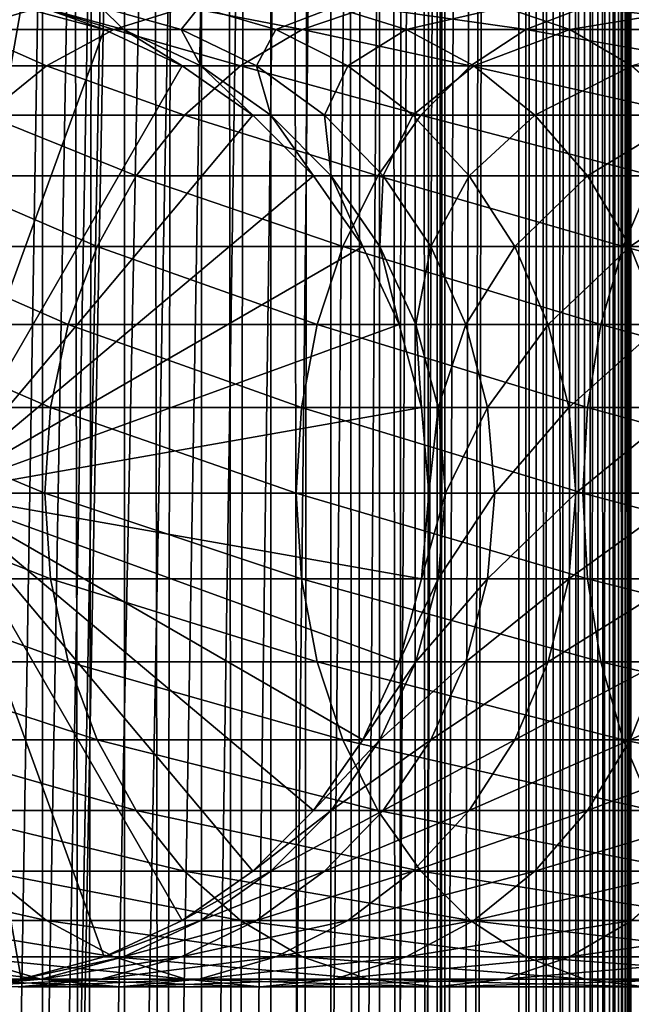
# Model space of a CAD drawing. Extents: x 0 to 650, y 0 to 1040.
# Drawn here: x 27 to 40, y 597 to 619 of the extents above; entities that cross this region are included whole.
import ezdxf

# ---------------------------------------------------------------- set-up
doc = ezdxf.new("R2010")
doc.units = 0
doc.header["$MEASUREMENT"] = 0

msp = doc.modelspace()

# ---------------------------------------------------------------- linework, layer by layer
for points in [[(15.399998, 1.5, 35.650024), (15.399998, 1038.5, 35.650024), (37.899998, 1.5, 35.650024)], [(37.899998, 1.5, 35.650024), (15.399998, 1038.5, 35.650024), (37.899998, 1038.5, 35.650024)], [(17.829334, 44.426491, 65.650024), (19.4, 45.526279, 65.650024), (37.899998, 1038.5, 65.650024)], [(37.899998, 1038.5, 65.650024), (35.899998, 1003.999939, 65.650024), (17.829334, 44.426491, 65.650024)], [(37.899998, 1038.5, 65.650024), (19.4, 45.526279, 65.650024), (21.137777, 46.336617, 65.650024)], [(37.899998, 1038.5, 65.650024), (21.137777, 46.336617, 65.650024), (22.989868, 46.832886, 65.650024)], [(22.989868, 46.832886, 65.650024), (24.9, 47, 65.650024), (37.899998, 1038.5, 65.650024)], [(37.899998, 1038.5, 65.650024), (24.9, 47, 65.650024), (26.810129, 46.832886, 65.650024)], [(25.4, 1038.5, 39.800022), (25.4, 1.5, 39.800022), (27.284081, 1038.5, 39.964859)], [(27.284081, 1038.5, 39.964859), (25.4, 1.5, 39.800022), (27.284081, 1.5, 39.964859)], [(27.284081, 1038.5, 61.335186), (27.284081, 1.5, 61.335186), (25.4, 1038.5, 61.500023)], [(25.4, 1038.5, 61.500023), (27.284081, 1.5, 61.335186), (25.4, 1.5, 61.500023)], [(37.899998, 1038.5, 65.650024), (26.810129, 46.832886, 65.650024), (28.66222, 46.336617, 65.650024)], [(27.284081, 1038.5, 39.964859), (27.284081, 1.5, 39.964859), (29.110916, 1038.5, 40.454357)], [(29.110916, 1038.5, 40.454357), (27.284081, 1.5, 39.964859), (29.110916, 1.5, 40.454357)], [(29.110916, 1038.5, 60.845688), (29.110916, 1.5, 60.845688), (27.284081, 1038.5, 61.335186)], [(27.284081, 1038.5, 61.335186), (29.110916, 1.5, 60.845688), (27.284081, 1.5, 61.335186)], [(30.399998, 45.526279, 65.650024), (37.899998, 1038.5, 65.650024), (28.66222, 46.336617, 65.650024)], [(29.110916, 1038.5, 40.454357), (29.110916, 1.5, 40.454357), (30.824999, 1038.5, 41.253647)], [(30.824999, 1038.5, 41.253647), (29.110916, 1.5, 40.454357), (30.824999, 1.5, 41.253647)], [(30.824999, 1038.5, 60.046398), (30.824999, 1.5, 60.046398), (29.110916, 1038.5, 60.845688)], [(29.110916, 1038.5, 60.845688), (30.824999, 1.5, 60.046398), (29.110916, 1.5, 60.845688)], [(31.970661, 44.426491, 65.650024), (37.899998, 1038.5, 65.650024), (30.399998, 45.526279, 65.650024)], [(30.824999, 1038.5, 41.253647), (30.824999, 1.5, 41.253647), (32.374245, 1038.5, 42.338444)], [(32.374245, 1038.5, 42.338444), (30.824999, 1.5, 41.253647), (32.374245, 1.5, 42.338444)], [(32.374245, 1038.5, 58.961605), (32.374245, 1.5, 58.961605), (30.824999, 1038.5, 60.046398)], [(30.824999, 1038.5, 60.046398), (32.374245, 1.5, 58.961605), (30.824999, 1.5, 60.046398)], [(31.970661, 44.426491, 65.650024), (33.326488, 43.070663, 65.650024), (37.899998, 1038.5, 65.650024)], [(32.374245, 1038.5, 42.338444), (32.374245, 1.5, 42.338444), (33.711582, 1038.5, 43.675777)], [(33.711582, 1038.5, 43.675777), (32.374245, 1.5, 42.338444), (33.711582, 1.5, 43.675777)], [(33.711582, 1038.5, 57.624268), (33.711582, 1.5, 57.624268), (32.374245, 1038.5, 58.961605)], [(32.374245, 1038.5, 58.961605), (33.711582, 1.5, 57.624268), (32.374245, 1.5, 58.961605)], [(37.899998, 1038.5, 65.650024), (33.326488, 43.070663, 65.650024), (34.426277, 41.5, 65.650024)], [(33.711582, 1038.5, 43.675777), (33.711582, 1.5, 43.675777), (34.796375, 1038.5, 45.225025)], [(34.796375, 1038.5, 45.225025), (33.711582, 1.5, 43.675777), (34.796375, 1.5, 45.225025)], [(34.796375, 1038.5, 56.075024), (34.796375, 1.5, 56.075024), (33.711582, 1038.5, 57.624268)], [(33.711582, 1038.5, 57.624268), (34.796375, 1.5, 56.075024), (33.711582, 1.5, 57.624268)], [(37.899998, 1038.5, 65.650024), (34.426277, 41.5, 65.650024), (35.236618, 39.762222, 65.650024)], [(34.796375, 1038.5, 45.225025), (34.796375, 1.5, 45.225025), (35.595665, 1038.5, 46.939106)], [(35.595665, 1038.5, 46.939106), (34.796375, 1.5, 45.225025), (35.595665, 1.5, 46.939106)], [(35.595665, 1038.5, 54.360943), (35.595665, 1.5, 54.360943), (34.796375, 1038.5, 56.075024)], [(34.796375, 1038.5, 56.075024), (35.595665, 1.5, 54.360943), (34.796375, 1.5, 56.075024)], [(35.236618, 39.762222, 65.650024), (35.732883, 37.91013, 65.650024), (37.899998, 1038.5, 65.650024)], [(35.595665, 1038.5, 46.939106), (35.595665, 1.5, 46.939106), (36.085163, 1038.5, 48.765942)], [(36.085163, 1038.5, 48.765942), (35.595665, 1.5, 46.939106), (36.085163, 1.5, 48.765942)], [(36.085163, 1038.5, 52.534107), (36.085163, 1.5, 52.534107), (35.595665, 1038.5, 54.360943)], [(35.595665, 1038.5, 54.360943), (36.085163, 1.5, 52.534107), (35.595665, 1.5, 54.360943)], [(37.899998, 1038.5, 65.650024), (35.732883, 37.91013, 65.650024), (35.899998, 36, 65.650024)], [(37.899998, 1038.5, 65.650024), (35.899998, 36, 65.650024), (37.899998, 1.5, 65.650024)], [(36.085163, 1038.5, 48.765942), (36.085163, 1.5, 48.765942), (36.25, 1038.5, 50.650024)], [(36.25, 1038.5, 50.650024), (36.085163, 1.5, 48.765942), (36.25, 1.5, 50.650024)], [(36.25, 1038.5, 50.650024), (36.25, 1.5, 50.650024), (36.085163, 1038.5, 52.534107)], [(36.085163, 1038.5, 52.534107), (36.25, 1.5, 50.650024), (36.085163, 1.5, 52.534107)], [(37.899998, 1038.5, 65.650024), (37.899998, 1.5, 65.650024), (38.291084, 1.5, 65.619247)], [(37.899998, 1038.5, 65.650024), (38.291084, 1.5, 65.619247), (38.291084, 1038.5, 65.619247)], [(38.291084, 1038.5, 35.680801), (38.291084, 1.5, 35.680801), (37.899998, 1.5, 35.650024)], [(38.291084, 1038.5, 35.680801), (37.899998, 1.5, 35.650024), (37.899998, 1038.5, 35.650024)], [(38.291084, 1038.5, 65.619247), (38.291084, 1.5, 65.619247), (38.672543, 1.5, 65.527664)], [(38.291084, 1038.5, 65.619247), (38.672543, 1.5, 65.527664), (38.672543, 1038.5, 65.527664)], [(38.672543, 1038.5, 35.772381), (38.672543, 1.5, 35.772381), (38.291084, 1.5, 35.680801)], [(38.672543, 1038.5, 35.772381), (38.291084, 1.5, 35.680801), (38.291084, 1038.5, 35.680801)], [(38.672543, 1038.5, 65.527664), (38.672543, 1.5, 65.527664), (39.034973, 1.5, 65.377541)], [(38.672543, 1038.5, 65.527664), (39.034973, 1.5, 65.377541), (39.034973, 1038.5, 65.377541)], [(39.034973, 1038.5, 35.922508), (39.034973, 1.5, 35.922508), (38.672543, 1.5, 35.772381)], [(39.034973, 1038.5, 35.922508), (38.672543, 1.5, 35.772381), (38.672543, 1038.5, 35.772381)], [(39.034973, 1038.5, 65.377541), (39.034973, 1.5, 65.377541), (39.369461, 1.5, 65.172569)], [(39.034973, 1038.5, 65.377541), (39.369461, 1.5, 65.172569), (39.369461, 1038.5, 65.172569)], [(39.369461, 1038.5, 36.127483), (39.369461, 1.5, 36.127483), (39.034973, 1.5, 35.922508)], [(39.369461, 1038.5, 36.127483), (39.034973, 1.5, 35.922508), (39.034973, 1038.5, 35.922508)], [(39.369461, 1038.5, 65.172569), (39.369461, 1.5, 65.172569), (39.667767, 1.5, 64.917793)], [(39.369461, 1038.5, 65.172569), (39.667767, 1.5, 64.917793), (39.667767, 1038.5, 64.917793)], [(39.667767, 1038.5, 36.382256), (39.667767, 1.5, 36.382256), (39.369461, 1.5, 36.127483)], [(39.667767, 1038.5, 36.382256), (39.369461, 1.5, 36.127483), (39.369461, 1038.5, 36.127483)], [(39.667767, 1038.5, 64.917793), (39.667767, 1.5, 64.917793), (39.922543, 1.5, 64.619484)], [(39.667767, 1038.5, 64.917793), (39.922543, 1.5, 64.619484), (39.922543, 1038.5, 64.619484)], [(39.922543, 1038.5, 36.680561), (39.922543, 1.5, 36.680561), (39.667767, 1.5, 36.382256)], [(39.922543, 1038.5, 36.680561), (39.667767, 1.5, 36.382256), (39.667767, 1038.5, 36.382256)], [(39.922543, 1038.5, 64.619484), (39.922543, 1.5, 64.619484), (40.127514, 1.5, 64.284996)], [(39.922543, 1038.5, 64.619484), (40.127514, 1.5, 64.284996), (40.127514, 1038.5, 64.284996)], [(40.127514, 1038.5, 37.015045), (40.127514, 1.5, 37.015045), (39.922543, 1.5, 36.680561)], [(40.127514, 1038.5, 37.015045), (39.922543, 1.5, 36.680561), (39.922543, 1038.5, 36.680561)], [(40.127514, 1038.5, 64.284996), (40.127514, 1.5, 64.284996), (40.277641, 1.5, 63.922565)], [(40.127514, 1038.5, 64.284996), (40.277641, 1.5, 63.922565), (40.277641, 1038.5, 63.922565)], [(40.277641, 1038.5, 37.37748), (40.277641, 1.5, 37.37748), (40.127514, 1.5, 37.015045)], [(40.277641, 1038.5, 37.37748), (40.127514, 1.5, 37.015045), (40.127514, 1038.5, 37.015045)], [(40.277641, 1038.5, 63.922565), (40.277641, 1.5, 63.922565), (40.369221, 1.5, 63.541111)], [(40.277641, 1038.5, 63.922565), (40.369221, 1.5, 63.541111), (40.369221, 1038.5, 63.541111)], [(40.369221, 1038.5, 37.758938), (40.369221, 1.5, 37.758938), (40.277641, 1.5, 37.37748)], [(40.369221, 1038.5, 37.758938), (40.277641, 1.5, 37.37748), (40.277641, 1038.5, 37.37748)], [(40.369221, 1038.5, 63.541111), (40.369221, 1.5, 63.541111), (40.399998, 1.5, 63.150024)], [(40.369221, 1038.5, 63.541111), (40.399998, 1.5, 63.150024), (40.399998, 1038.5, 63.150024)], [(40.399998, 1038.5, 38.150024), (40.399998, 1.5, 38.150024), (40.369221, 1.5, 37.758938)], [(40.399998, 1038.5, 38.150024), (40.369221, 1.5, 37.758938), (40.369221, 1038.5, 37.758938)], [(40.399998, 1.5, 38.150024), (40.399998, 1038.5, 38.150024), (40.399998, 1.5, 63.150024)], [(40.399998, 1.5, 63.150024), (40.399998, 1038.5, 38.150024), (40.399998, 1038.5, 63.150024)], [(17.829334, 44.426491, 65.650024), (35.899998, 1003.999939, 65.650024), (35.732883, 1002.089844, 65.650024)], [(17.829334, 44.426491, 65.650024), (35.732883, 1002.089844, 65.650024), (35.236618, 1000.237793, 65.650024)], [(35.236618, 1000.237793, 65.650024), (34.426277, 998.5, 65.650024), (17.829334, 44.426491, 65.650024)], [(17.829334, 44.426491, 65.650024), (34.426277, 998.5, 65.650024), (33.326488, 996.929321, 65.650024)], [(17.829334, 44.426491, 65.650024), (33.326488, 996.929321, 65.650024), (31.970661, 995.573547, 65.650024)], [(31.970661, 995.573547, 65.650024), (30.399998, 994.473694, 65.650024), (17.829334, 44.426491, 65.650024)], [(28.66222, 993.663391, 65.650024), (15.399998, 41.545269, 65.650024), (30.399998, 994.473694, 65.650024)], [(30.399998, 994.473694, 65.650024), (15.399998, 41.545269, 65.650024), (16.473509, 43.070663, 65.650024)], [(30.399998, 994.473694, 65.650024), (16.473509, 43.070663, 65.650024), (17.829334, 44.426491, 65.650024)], [(28.66222, 993.663391, 65.650024), (26.810129, 993.167114, 65.650024), (15.399998, 41.545269, 65.650024)], [(26.810129, 993.167114, 65.650024), (24.9, 993, 65.650024), (15.399998, 41.545269, 65.650024)], [(24.899998, 608, 64.650024), (24.899998, 619, 64.650024), (26.810129, 618.832886, 64.650024)], [(27.245773, 618.832886, 114.045906), (24.89496, 618.832886, 107.120628), (25.534664, 618.336609, 114.754669)], [(26.810129, 618.832886, 64.650024), (28.66222, 618.336609, 64.650024), (24.899998, 608, 64.650024)], [(28.876448, 618.336609, 121.531136), (27.245773, 618.832886, 114.045906), (25.534664, 618.336609, 114.754669)], [(28.66222, 618.336609, 92.650024), (28.66222, 618.336609, 64.650024), (26.810129, 618.832886, 64.650024)], [(28.66222, 618.336609, 92.650024), (26.810129, 618.832886, 64.650024), (26.810129, 618.832886, 92.650024)], [(27.255764, 618.832886, 99.449112), (28.66222, 618.336609, 92.650024), (26.810129, 618.832886, 92.650024)], [(30.480406, 618.832886, 120.605087), (27.245773, 618.832886, 114.045906), (28.876448, 618.336609, 121.531136)], [(28.585047, 618.832886, 106.131874), (29.09201, 618.336609, 99.207367), (27.255764, 618.832886, 99.449112)], [(29.09201, 618.336609, 99.207367), (28.66222, 618.336609, 92.650024), (27.255764, 618.832886, 99.449112)], [(30.775234, 618.832886, 112.583954), (30.374031, 618.336609, 105.652519), (28.585047, 618.832886, 106.131874)], [(30.374031, 618.336609, 105.652519), (29.09201, 618.336609, 99.207367), (28.585047, 618.832886, 106.131874)], [(33.074146, 618.336609, 127.813438), (30.480406, 618.832886, 120.605087), (28.876448, 618.336609, 121.531136)], [(32.486343, 618.336609, 111.875191), (30.374031, 618.336609, 105.652519), (30.775234, 618.832886, 112.583954)], [(34.54351, 618.832886, 126.685951), (30.480406, 618.832886, 120.605087), (33.074146, 618.336609, 127.813438)], [(33.788849, 618.832886, 118.694962), (32.486343, 618.336609, 111.875191), (30.775234, 618.832886, 112.583954)], [(35.392807, 618.336609, 117.768913), (32.486343, 618.336609, 111.875191), (33.788849, 618.832886, 118.694962)], [(38.055939, 618.336609, 133.49408), (34.54351, 618.832886, 126.685951), (33.074146, 618.336609, 127.813438)], [(37.574326, 618.832886, 124.360329), (35.392807, 618.336609, 117.768913), (33.788849, 618.832886, 118.694962)], [(39.365566, 618.832886, 132.184448), (34.54351, 618.832886, 126.685951), (38.055939, 618.336609, 133.49408)], [(39.04369, 618.336609, 123.232841), (35.392807, 618.336609, 117.768913), (37.574326, 618.832886, 124.360329)], [(42.066898, 618.832886, 129.483124), (39.04369, 618.336609, 123.232841), (37.574326, 618.832886, 124.360329)], [(43.736588, 618.336609, 138.475876), (39.365566, 618.832886, 132.184448), (38.055939, 618.336609, 133.49408)], [(43.376522, 618.336609, 128.173492), (39.04369, 618.336609, 123.232841), (42.066898, 618.832886, 129.483124)], [(44.864067, 618.832886, 137.006516), (39.365566, 618.832886, 132.184448), (43.736588, 618.336609, 138.475876)], [(27.371487, 617.526306, 122.400024), (25.534664, 618.336609, 114.754669), (23.929167, 617.526306, 115.419685)], [(24.899998, 608, 64.650024), (28.66222, 618.336609, 64.650024), (30.399998, 617.526306, 64.650024)], [(28.876448, 618.336609, 121.531136), (25.534664, 618.336609, 114.754669), (27.371487, 617.526306, 122.400024)], [(31.695475, 617.526306, 128.871338), (28.876448, 618.336609, 121.531136), (27.371487, 617.526306, 122.400024)], [(30.399998, 617.526306, 92.650024), (30.399998, 617.526306, 64.650024), (28.66222, 618.336609, 64.650024)], [(30.399998, 617.526306, 92.650024), (28.66222, 618.336609, 64.650024), (28.66222, 618.336609, 92.650024)], [(29.09201, 618.336609, 99.207367), (30.399998, 617.526306, 92.650024), (28.66222, 618.336609, 92.650024)], [(33.074146, 618.336609, 127.813438), (28.876448, 618.336609, 121.531136), (31.695475, 617.526306, 128.871338)], [(30.374031, 618.336609, 105.652519), (30.814922, 617.526306, 98.980545), (29.09201, 618.336609, 99.207367)], [(30.814922, 617.526306, 98.980545), (30.399998, 617.526306, 92.650024), (29.09201, 618.336609, 99.207367)], [(32.486343, 618.336609, 111.875191), (32.052597, 617.526306, 105.202751), (30.374031, 618.336609, 105.652519)], [(32.052597, 617.526306, 105.202751), (30.814922, 617.526306, 98.980545), (30.374031, 618.336609, 105.652519)], [(36.827145, 617.526306, 134.72287), (33.074146, 618.336609, 127.813438), (31.695475, 617.526306, 128.871338)], [(34.091843, 617.526306, 111.210167), (32.052597, 617.526306, 105.202751), (32.486343, 618.336609, 111.875191)], [(35.392807, 618.336609, 117.768913), (34.091843, 617.526306, 111.210167), (32.486343, 618.336609, 111.875191)], [(38.055939, 618.336609, 133.49408), (33.074146, 618.336609, 127.813438), (36.827145, 617.526306, 134.72287)], [(36.897766, 617.526306, 116.900024), (34.091843, 617.526306, 111.210167), (35.392807, 618.336609, 117.768913)], [(39.04369, 618.336609, 123.232841), (36.897766, 617.526306, 116.900024), (35.392807, 618.336609, 117.768913)], [(42.678692, 617.526306, 139.854538), (38.055939, 618.336609, 133.49408), (36.827145, 617.526306, 134.72287)], [(40.422359, 617.526306, 122.174957), (36.897766, 617.526306, 116.900024), (39.04369, 618.336609, 123.232841)], [(43.736588, 618.336609, 138.475876), (38.055939, 618.336609, 133.49408), (42.678692, 617.526306, 139.854538)], [(43.376522, 618.336609, 128.173492), (40.422359, 617.526306, 122.174957), (39.04369, 618.336609, 123.232841)], [(27.371487, 617.526306, 122.400024), (23.929167, 617.526306, 115.419685), (26.011251, 616.426514, 123.185356)], [(24.899998, 608, 64.650024), (30.399998, 617.526306, 64.650024), (31.970663, 616.426514, 64.650024)], [(30.449383, 616.426514, 129.827484), (27.371487, 617.526306, 122.400024), (26.011251, 616.426514, 123.185356)], [(31.695475, 617.526306, 128.871338), (27.371487, 617.526306, 122.400024), (30.449383, 616.426514, 129.827484)], [(31.970663, 616.426514, 92.650024), (31.970663, 616.426514, 64.650024), (30.399998, 617.526306, 64.650024)], [(31.970663, 616.426514, 92.650024), (30.399998, 617.526306, 64.650024), (30.399998, 617.526306, 92.650024)], [(30.814922, 617.526306, 98.980545), (31.970663, 616.426514, 92.650024), (30.399998, 617.526306, 92.650024)], [(35.716518, 616.426514, 135.833511), (31.695475, 617.526306, 128.871338), (30.449383, 616.426514, 129.827484)], [(32.052597, 617.526306, 105.202751), (32.37215, 616.426514, 98.775528), (30.814922, 617.526306, 98.980545)], [(32.37215, 616.426514, 98.775528), (31.970663, 616.426514, 92.650024), (30.814922, 617.526306, 98.980545)], [(36.827145, 617.526306, 134.72287), (31.695475, 617.526306, 128.871338), (35.716518, 616.426514, 135.833511)], [(34.091843, 617.526306, 111.210167), (33.56974, 616.426514, 104.796227), (32.052597, 617.526306, 105.202751)], [(33.56974, 616.426514, 104.796227), (32.37215, 616.426514, 98.775528), (32.052597, 617.526306, 105.202751)], [(35.542946, 616.426514, 110.6091), (33.56974, 616.426514, 104.796227), (34.091843, 617.526306, 111.210167)], [(36.897766, 617.526306, 116.900024), (35.542946, 616.426514, 110.6091), (34.091843, 617.526306, 111.210167)], [(38.257999, 616.426514, 116.114693), (35.542946, 616.426514, 110.6091), (36.897766, 617.526306, 116.900024)], [(41.722534, 616.426514, 141.100647), (36.827145, 617.526306, 134.72287), (35.716518, 616.426514, 135.833511)], [(42.678692, 617.526306, 139.854538), (36.827145, 617.526306, 134.72287), (41.722534, 616.426514, 141.100647)], [(40.422359, 617.526306, 122.174957), (38.257999, 616.426514, 116.114693), (36.897766, 617.526306, 116.900024)], [(41.668453, 616.426514, 121.218796), (38.257999, 616.426514, 116.114693), (40.422359, 617.526306, 122.174957)], [(29.373735, 615.070679, 130.652863), (26.011251, 616.426514, 123.185356), (24.837072, 615.070679, 123.863266)], [(31.970663, 616.426514, 64.650024), (33.326488, 615.070679, 64.650024), (24.899998, 608, 64.650024)], [(30.449383, 616.426514, 129.827484), (26.011251, 616.426514, 123.185356), (29.373735, 615.070679, 130.652863)], [(34.757805, 615.070679, 136.792221), (30.449383, 616.426514, 129.827484), (29.373735, 615.070679, 130.652863)], [(35.716518, 616.426514, 135.833511), (30.449383, 616.426514, 129.827484), (34.757805, 615.070679, 136.792221)], [(33.326488, 615.070679, 92.650024), (33.326488, 615.070679, 64.650024), (31.970663, 616.426514, 64.650024)], [(33.326488, 615.070679, 92.650024), (31.970663, 616.426514, 64.650024), (31.970663, 616.426514, 92.650024)], [(32.37215, 616.426514, 98.775528), (33.326488, 615.070679, 92.650024), (31.970663, 616.426514, 92.650024)], [(33.56974, 616.426514, 104.796227), (33.716373, 615.070679, 98.598564), (32.37215, 616.426514, 98.775528)], [(33.716373, 615.070679, 98.598564), (33.326488, 615.070679, 92.650024), (32.37215, 616.426514, 98.775528)], [(35.542946, 616.426514, 110.6091), (34.879368, 615.070679, 104.44532), (33.56974, 616.426514, 104.796227)], [(34.879368, 615.070679, 104.44532), (33.716373, 615.070679, 98.598564), (33.56974, 616.426514, 104.796227)], [(40.89716, 615.070679, 142.176285), (35.716518, 616.426514, 135.833511), (34.757805, 615.070679, 136.792221)], [(36.795567, 615.070679, 110.090248), (34.879368, 615.070679, 104.44532), (35.542946, 616.426514, 110.6091)], [(38.257999, 616.426514, 116.114693), (36.795567, 615.070679, 110.090248), (35.542946, 616.426514, 110.6091)], [(41.722534, 616.426514, 141.100647), (35.716518, 616.426514, 135.833511), (40.89716, 615.070679, 142.176285)], [(39.432178, 615.070679, 115.436783), (36.795567, 615.070679, 110.090248), (38.257999, 616.426514, 116.114693)], [(41.668453, 616.426514, 121.218796), (39.432178, 615.070679, 115.436783), (38.257999, 616.426514, 116.114693)], [(42.744102, 615.070679, 120.393417), (39.432178, 615.070679, 115.436783), (41.668453, 616.426514, 121.218796)], [(28.501213, 613.5, 131.322372), (24.837072, 615.070679, 123.863266), (23.884626, 613.5, 124.413162)], [(29.373735, 615.070679, 130.652863), (24.837072, 615.070679, 123.863266), (28.501213, 613.5, 131.322372)], [(24.899998, 608, 64.650024), (33.326488, 615.070679, 64.650024), (34.426277, 613.5, 64.650024)], [(33.980137, 613.5, 137.569885), (29.373735, 615.070679, 130.652863), (28.501213, 613.5, 131.322372)], [(34.757805, 615.070679, 136.792221), (29.373735, 615.070679, 130.652863), (33.980137, 613.5, 137.569885)], [(34.426277, 613.5, 92.650024), (34.426277, 613.5, 64.650024), (33.326488, 615.070679, 64.650024)], [(34.426277, 613.5, 92.650024), (33.326488, 615.070679, 64.650024), (33.326488, 615.070679, 92.650024)], [(33.716373, 615.070679, 98.598564), (34.426277, 613.5, 92.650024), (33.326488, 615.070679, 92.650024)], [(34.879368, 615.070679, 104.44532), (34.806759, 613.5, 98.455009), (33.716373, 615.070679, 98.598564)], [(34.806759, 613.5, 98.455009), (34.426277, 613.5, 92.650024), (33.716373, 615.070679, 98.598564)], [(40.22765, 613.5, 143.048813), (34.757805, 615.070679, 136.792221), (33.980137, 613.5, 137.569885)], [(40.89716, 615.070679, 142.176285), (34.757805, 615.070679, 136.792221), (40.22765, 613.5, 143.048813)], [(35.941685, 613.5, 104.160667), (34.806759, 613.5, 98.455009), (34.879368, 615.070679, 104.44532)], [(36.795567, 615.070679, 110.090248), (35.941685, 613.5, 104.160667), (34.879368, 615.070679, 104.44532)], [(37.811638, 613.5, 109.66938), (35.941685, 613.5, 104.160667), (36.795567, 615.070679, 110.090248)], [(39.432178, 615.070679, 115.436783), (37.811638, 613.5, 109.66938), (36.795567, 615.070679, 110.090248)], [(40.384628, 613.5, 114.886879), (37.811638, 613.5, 109.66938), (39.432178, 615.070679, 115.436783)], [(42.744102, 615.070679, 120.393417), (40.384628, 613.5, 114.886879), (39.432178, 615.070679, 115.436783)], [(47.136856, 613.5, 147.665405), (40.89716, 615.070679, 142.176285), (40.22765, 613.5, 143.048813)], [(43.616623, 613.5, 119.723907), (40.384628, 613.5, 114.886879), (42.744102, 615.070679, 120.393417)], [(27.858326, 611.762207, 131.815674), (23.884626, 613.5, 124.413162), (23.182852, 611.762207, 124.818336)], [(28.501213, 613.5, 131.322372), (23.884626, 613.5, 124.413162), (27.858326, 611.762207, 131.815674)], [(24.899998, 608, 64.650024), (34.426277, 613.5, 64.650024), (35.236618, 611.762207, 64.650024)], [(33.407139, 611.762207, 138.142883), (28.501213, 613.5, 131.322372), (27.858326, 611.762207, 131.815674)], [(33.980137, 613.5, 137.569885), (28.501213, 613.5, 131.322372), (33.407139, 611.762207, 138.142883)], [(39.734348, 611.762207, 143.691696), (33.980137, 613.5, 137.569885), (33.407139, 611.762207, 138.142883)], [(40.22765, 613.5, 143.048813), (33.980137, 613.5, 137.569885), (39.734348, 611.762207, 143.691696)], [(35.236618, 611.762207, 92.650024), (35.236618, 611.762207, 64.650024), (34.426277, 613.5, 64.650024)], [(35.236618, 611.762207, 92.650024), (34.426277, 613.5, 64.650024), (34.426277, 613.5, 92.650024)], [(34.806759, 613.5, 98.455009), (35.236618, 611.762207, 92.650024), (34.426277, 613.5, 92.650024)], [(35.941685, 613.5, 104.160667), (35.610165, 611.762207, 98.349236), (34.806759, 613.5, 98.455009)], [(35.610165, 611.762207, 98.349236), (35.236618, 611.762207, 92.650024), (34.806759, 613.5, 98.455009)], [(36.724411, 611.762207, 103.950935), (35.610165, 611.762207, 98.349236), (35.941685, 613.5, 104.160667)], [(37.811638, 613.5, 109.66938), (36.724411, 611.762207, 103.950935), (35.941685, 613.5, 104.160667)], [(38.560295, 611.762207, 109.359276), (36.724411, 611.762207, 103.950935), (37.811638, 613.5, 109.66938)], [(40.384628, 613.5, 114.886879), (38.560295, 611.762207, 109.359276), (37.811638, 613.5, 109.66938)], [(41.086403, 611.762207, 114.481712), (38.560295, 611.762207, 109.359276), (40.384628, 613.5, 114.886879)], [(46.731689, 611.762207, 148.367172), (40.22765, 613.5, 143.048813), (39.734348, 611.762207, 143.691696)], [(47.136856, 613.5, 147.665405), (40.22765, 613.5, 143.048813), (46.731689, 611.762207, 148.367172)], [(43.616623, 613.5, 119.723907), (41.086403, 611.762207, 114.481712), (40.384628, 613.5, 114.886879)], [(27.464613, 609.910156, 132.117783), (23.182852, 611.762207, 124.818336), (22.753073, 609.910156, 125.066467)], [(27.858326, 611.762207, 131.815674), (23.182852, 611.762207, 124.818336), (27.464613, 609.910156, 132.117783)], [(35.236618, 611.762207, 64.650024), (35.732883, 609.910156, 64.650024), (24.899998, 608, 64.650024)], [(33.056225, 609.910156, 138.49379), (27.858326, 611.762207, 131.815674), (27.464613, 609.910156, 132.117783)], [(33.407139, 611.762207, 138.142883), (27.858326, 611.762207, 131.815674), (33.056225, 609.910156, 138.49379)], [(39.43224, 609.910156, 144.085403), (33.407139, 611.762207, 138.142883), (33.056225, 609.910156, 138.49379)], [(39.734348, 611.762207, 143.691696), (33.407139, 611.762207, 138.142883), (39.43224, 609.910156, 144.085403)], [(35.732883, 609.910156, 92.650024), (35.732883, 609.910156, 64.650024), (35.236618, 611.762207, 64.650024)], [(35.732883, 609.910156, 92.650024), (35.236618, 611.762207, 64.650024), (35.236618, 611.762207, 92.650024)], [(35.610165, 611.762207, 98.349236), (35.732883, 609.910156, 92.650024), (35.236618, 611.762207, 92.650024)], [(36.724411, 611.762207, 103.950935), (36.102184, 609.910156, 98.284462), (35.610165, 611.762207, 98.349236)], [(36.102184, 609.910156, 98.284462), (35.732883, 609.910156, 92.650024), (35.610165, 611.762207, 98.349236)], [(37.203766, 609.910156, 103.822495), (36.102184, 609.910156, 98.284462), (36.724411, 611.762207, 103.950935)], [(38.560295, 611.762207, 109.359276), (37.203766, 609.910156, 103.822495), (36.724411, 611.762207, 103.950935)], [(39.018784, 609.910156, 109.169365), (37.203766, 609.910156, 103.822495), (38.560295, 611.762207, 109.359276)], [(41.086403, 611.762207, 114.481712), (39.018784, 609.910156, 109.169365), (38.560295, 611.762207, 109.359276)], [(41.516182, 609.910156, 114.233582), (39.018784, 609.910156, 109.169365), (41.086403, 611.762207, 114.481712)], [(46.483555, 609.910156, 148.796951), (39.734348, 611.762207, 143.691696), (39.43224, 609.910156, 144.085403)], [(46.731689, 611.762207, 148.367172), (39.734348, 611.762207, 143.691696), (46.483555, 609.910156, 148.796951)], [(27.332031, 608, 132.219513), (22.753073, 609.910156, 125.066467), (22.608347, 608, 125.150024)], [(27.464613, 609.910156, 132.117783), (22.753073, 609.910156, 125.066467), (27.332031, 608, 132.219513)], [(24.899998, 608, 64.650024), (35.732883, 609.910156, 64.650024), (35.899998, 608, 64.650024)], [(32.938057, 608, 138.611969), (27.464613, 609.910156, 132.117783), (27.332031, 608, 132.219513)], [(33.056225, 609.910156, 138.49379), (27.464613, 609.910156, 132.117783), (32.938057, 608, 138.611969)], [(39.330505, 608, 144.217987), (33.056225, 609.910156, 138.49379), (32.938057, 608, 138.611969)], [(39.43224, 609.910156, 144.085403), (33.056225, 609.910156, 138.49379), (39.330505, 608, 144.217987)], [(35.899998, 608, 92.650024), (35.732883, 609.910156, 64.650024), (35.732883, 609.910156, 92.650024)], [(35.899998, 608, 92.650024), (35.899998, 608, 64.650024), (35.732883, 609.910156, 64.650024)], [(36.102184, 609.910156, 98.284462), (35.899998, 608, 92.650024), (35.732883, 609.910156, 92.650024)], [(36.267868, 608, 98.26265), (35.899998, 608, 92.650024), (36.102184, 609.910156, 98.284462)], [(37.203766, 609.910156, 103.822495), (36.267868, 608, 98.26265), (36.102184, 609.910156, 98.284462)], [(37.365189, 608, 103.779243), (36.267868, 608, 98.26265), (37.203766, 609.910156, 103.822495)], [(39.018784, 609.910156, 109.169365), (37.365189, 608, 103.779243), (37.203766, 609.910156, 103.822495)], [(39.17318, 608, 109.105408), (37.365189, 608, 103.779243), (39.018784, 609.910156, 109.169365)], [(41.516182, 609.910156, 114.233582), (39.17318, 608, 109.105408), (39.018784, 609.910156, 109.169365)], [(41.660908, 608, 114.150024), (39.17318, 608, 109.105408), (41.516182, 609.910156, 114.233582)], [(46.399998, 608, 148.941681), (39.43224, 609.910156, 144.085403), (39.330505, 608, 144.217987)], [(46.483555, 609.910156, 148.796951), (39.43224, 609.910156, 144.085403), (46.399998, 608, 148.941681)], [(27.332031, 608, 132.219513), (22.608347, 608, 125.150024), (27.464613, 606.089844, 132.117783)], [(27.464613, 606.089844, 132.117783), (22.608347, 608, 125.150024), (22.753073, 606.089844, 125.066467)], [(24.899998, 608, 64.650024), (35.899998, 608, 64.650024), (35.732883, 606.089844, 64.650024)], [(28.66222, 597.663391, 64.650024), (26.810129, 597.167114, 64.650024), (24.899998, 608, 64.650024)], [(24.899998, 608, 64.650024), (26.810129, 597.167114, 64.650024), (24.899998, 597, 64.650024)], [(33.326488, 600.929321, 64.650024), (31.970663, 599.573486, 64.650024), (24.899998, 608, 64.650024)], [(24.899998, 608, 64.650024), (31.970663, 599.573486, 64.650024), (30.399998, 598.473694, 64.650024)], [(24.899998, 608, 64.650024), (30.399998, 598.473694, 64.650024), (28.66222, 597.663391, 64.650024)], [(35.732883, 606.089844, 64.650024), (35.236618, 604.237793, 64.650024), (24.899998, 608, 64.650024)], [(24.899998, 608, 64.650024), (35.236618, 604.237793, 64.650024), (34.426277, 602.5, 64.650024)], [(24.899998, 608, 64.650024), (34.426277, 602.5, 64.650024), (33.326488, 600.929321, 64.650024)], [(32.938057, 608, 138.611969), (27.332031, 608, 132.219513), (33.056225, 606.089844, 138.49379)], [(33.056225, 606.089844, 138.49379), (27.332031, 608, 132.219513), (27.464613, 606.089844, 132.117783)], [(39.330505, 608, 144.217987), (32.938057, 608, 138.611969), (39.43224, 606.089844, 144.085403)], [(39.43224, 606.089844, 144.085403), (32.938057, 608, 138.611969), (33.056225, 606.089844, 138.49379)], [(35.732883, 606.089844, 92.650024), (35.732883, 606.089844, 64.650024), (35.899998, 608, 64.650024)], [(35.732883, 606.089844, 92.650024), (35.899998, 608, 64.650024), (35.899998, 608, 92.650024)], [(36.102184, 606.089844, 98.284462), (35.732883, 606.089844, 92.650024), (36.267868, 608, 98.26265)], [(36.267868, 608, 98.26265), (35.732883, 606.089844, 92.650024), (35.899998, 608, 92.650024)], [(37.203766, 606.089844, 103.822495), (36.102184, 606.089844, 98.284462), (37.365189, 608, 103.779243)], [(37.365189, 608, 103.779243), (36.102184, 606.089844, 98.284462), (36.267868, 608, 98.26265)], [(39.018784, 606.089844, 109.169365), (37.203766, 606.089844, 103.822495), (39.17318, 608, 109.105408)], [(39.17318, 608, 109.105408), (37.203766, 606.089844, 103.822495), (37.365189, 608, 103.779243)], [(41.516182, 606.089844, 114.233582), (39.018784, 606.089844, 109.169365), (41.660908, 608, 114.150024)], [(41.660908, 608, 114.150024), (39.018784, 606.089844, 109.169365), (39.17318, 608, 109.105408)], [(46.399998, 608, 148.941681), (39.330505, 608, 144.217987), (46.483555, 606.089844, 148.796951)], [(46.483555, 606.089844, 148.796951), (39.330505, 608, 144.217987), (39.43224, 606.089844, 144.085403)], [(27.464613, 606.089844, 132.117783), (22.753073, 606.089844, 125.066467), (27.858326, 604.237793, 131.815674)], [(27.858326, 604.237793, 131.815674), (22.753073, 606.089844, 125.066467), (23.182852, 604.237793, 124.818336)], [(33.056225, 606.089844, 138.49379), (27.464613, 606.089844, 132.117783), (33.407139, 604.237793, 138.142883)], [(33.407139, 604.237793, 138.142883), (27.464613, 606.089844, 132.117783), (27.858326, 604.237793, 131.815674)], [(39.43224, 606.089844, 144.085403), (33.056225, 606.089844, 138.49379), (39.734348, 604.237793, 143.691696)], [(39.734348, 604.237793, 143.691696), (33.056225, 606.089844, 138.49379), (33.407139, 604.237793, 138.142883)], [(35.236618, 604.237793, 92.650024), (35.236618, 604.237793, 64.650024), (35.732883, 606.089844, 64.650024)], [(35.236618, 604.237793, 92.650024), (35.732883, 606.089844, 64.650024), (35.732883, 606.089844, 92.650024)], [(35.610165, 604.237793, 98.349236), (35.236618, 604.237793, 92.650024), (36.102184, 606.089844, 98.284462)], [(36.102184, 606.089844, 98.284462), (35.236618, 604.237793, 92.650024), (35.732883, 606.089844, 92.650024)], [(36.724411, 604.237793, 103.950935), (35.610165, 604.237793, 98.349236), (37.203766, 606.089844, 103.822495)], [(37.203766, 606.089844, 103.822495), (35.610165, 604.237793, 98.349236), (36.102184, 606.089844, 98.284462)], [(38.560295, 604.237793, 109.359276), (36.724411, 604.237793, 103.950935), (39.018784, 606.089844, 109.169365)], [(39.018784, 606.089844, 109.169365), (36.724411, 604.237793, 103.950935), (37.203766, 606.089844, 103.822495)], [(41.086403, 604.237793, 114.481712), (38.560295, 604.237793, 109.359276), (41.516182, 606.089844, 114.233582)], [(41.516182, 606.089844, 114.233582), (38.560295, 604.237793, 109.359276), (39.018784, 606.089844, 109.169365)], [(46.483555, 606.089844, 148.796951), (39.43224, 606.089844, 144.085403), (46.731689, 604.237793, 148.367172)], [(46.731689, 604.237793, 148.367172), (39.43224, 606.089844, 144.085403), (39.734348, 604.237793, 143.691696)], [(27.858326, 604.237793, 131.815674), (23.182852, 604.237793, 124.818336), (28.501213, 602.5, 131.322372)], [(28.501213, 602.5, 131.322372), (23.182852, 604.237793, 124.818336), (23.884626, 602.5, 124.413162)], [(33.407139, 604.237793, 138.142883), (27.858326, 604.237793, 131.815674), (33.980137, 602.5, 137.569885)], [(33.980137, 602.5, 137.569885), (27.858326, 604.237793, 131.815674), (28.501213, 602.5, 131.322372)], [(39.734348, 604.237793, 143.691696), (33.407139, 604.237793, 138.142883), (40.22765, 602.5, 143.048813)], [(40.22765, 602.5, 143.048813), (33.407139, 604.237793, 138.142883), (33.980137, 602.5, 137.569885)], [(34.426277, 602.5, 92.650024), (34.426277, 602.5, 64.650024), (35.236618, 604.237793, 64.650024)], [(34.426277, 602.5, 92.650024), (35.236618, 604.237793, 64.650024), (35.236618, 604.237793, 92.650024)], [(34.806759, 602.5, 98.455009), (34.426277, 602.5, 92.650024), (35.610165, 604.237793, 98.349236)], [(35.610165, 604.237793, 98.349236), (34.426277, 602.5, 92.650024), (35.236618, 604.237793, 92.650024)], [(35.941685, 602.5, 104.160667), (34.806759, 602.5, 98.455009), (36.724411, 604.237793, 103.950935)], [(36.724411, 604.237793, 103.950935), (34.806759, 602.5, 98.455009), (35.610165, 604.237793, 98.349236)], [(37.811638, 602.5, 109.66938), (35.941685, 602.5, 104.160667), (38.560295, 604.237793, 109.359276)], [(38.560295, 604.237793, 109.359276), (35.941685, 602.5, 104.160667), (36.724411, 604.237793, 103.950935)], [(40.384628, 602.5, 114.886879), (37.811638, 602.5, 109.66938), (41.086403, 604.237793, 114.481712)], [(41.086403, 604.237793, 114.481712), (37.811638, 602.5, 109.66938), (38.560295, 604.237793, 109.359276)], [(46.731689, 604.237793, 148.367172), (39.734348, 604.237793, 143.691696), (47.136856, 602.5, 147.665405)], [(47.136856, 602.5, 147.665405), (39.734348, 604.237793, 143.691696), (40.22765, 602.5, 143.048813)], [(43.616623, 602.5, 119.723907), (40.384628, 602.5, 114.886879), (44.25951, 604.237793, 119.230606)], [(44.25951, 604.237793, 119.230606), (40.384628, 602.5, 114.886879), (41.086403, 604.237793, 114.481712)], [(28.501213, 602.5, 131.322372), (23.884626, 602.5, 124.413162), (29.373735, 600.929321, 130.652863)], [(29.373735, 600.929321, 130.652863), (23.884626, 602.5, 124.413162), (24.837072, 600.929321, 123.863266)], [(33.980137, 602.5, 137.569885), (28.501213, 602.5, 131.322372), (34.757805, 600.929321, 136.792221)], [(34.757805, 600.929321, 136.792221), (28.501213, 602.5, 131.322372), (29.373735, 600.929321, 130.652863)], [(33.326488, 600.929321, 92.650024), (33.326488, 600.929321, 64.650024), (34.426277, 602.5, 64.650024)], [(33.326488, 600.929321, 92.650024), (34.426277, 602.5, 64.650024), (34.426277, 602.5, 92.650024)], [(33.716373, 600.929321, 98.598564), (33.326488, 600.929321, 92.650024), (34.806759, 602.5, 98.455009)], [(34.806759, 602.5, 98.455009), (33.326488, 600.929321, 92.650024), (34.426277, 602.5, 92.650024)], [(34.879368, 600.929321, 104.44532), (33.716373, 600.929321, 98.598564), (35.941685, 602.5, 104.160667)], [(35.941685, 602.5, 104.160667), (33.716373, 600.929321, 98.598564), (34.806759, 602.5, 98.455009)], [(40.22765, 602.5, 143.048813), (33.980137, 602.5, 137.569885), (40.89716, 600.929321, 142.176285)], [(40.89716, 600.929321, 142.176285), (33.980137, 602.5, 137.569885), (34.757805, 600.929321, 136.792221)], [(36.795567, 600.929321, 110.090248), (34.879368, 600.929321, 104.44532), (37.811638, 602.5, 109.66938)], [(37.811638, 602.5, 109.66938), (34.879368, 600.929321, 104.44532), (35.941685, 602.5, 104.160667)], [(39.432178, 600.929321, 115.436783), (36.795567, 600.929321, 110.090248), (40.384628, 602.5, 114.886879)], [(40.384628, 602.5, 114.886879), (36.795567, 600.929321, 110.090248), (37.811638, 602.5, 109.66938)], [(42.744102, 600.929321, 120.393417), (39.432178, 600.929321, 115.436783), (43.616623, 602.5, 119.723907)], [(43.616623, 602.5, 119.723907), (39.432178, 600.929321, 115.436783), (40.384628, 602.5, 114.886879)], [(47.136856, 602.5, 147.665405), (40.22765, 602.5, 143.048813), (47.686752, 600.929321, 146.712952)], [(47.686752, 600.929321, 146.712952), (40.22765, 602.5, 143.048813), (40.89716, 600.929321, 142.176285)], [(29.373735, 600.929321, 130.652863), (24.837072, 600.929321, 123.863266), (30.449383, 599.573486, 129.827484)], [(30.449383, 599.573486, 129.827484), (24.837072, 600.929321, 123.863266), (26.011251, 599.573486, 123.185356)], [(34.757805, 600.929321, 136.792221), (29.373735, 600.929321, 130.652863), (35.716518, 599.573486, 135.833511)], [(35.716518, 599.573486, 135.833511), (29.373735, 600.929321, 130.652863), (30.449383, 599.573486, 129.827484)], [(31.970663, 599.573486, 92.650024), (31.970663, 599.573486, 64.650024), (33.326488, 600.929321, 64.650024)], [(31.970663, 599.573486, 92.650024), (33.326488, 600.929321, 64.650024), (33.326488, 600.929321, 92.650024)], [(32.37215, 599.573486, 98.775528), (31.970663, 599.573486, 92.650024), (33.716373, 600.929321, 98.598564)], [(33.716373, 600.929321, 98.598564), (31.970663, 599.573486, 92.650024), (33.326488, 600.929321, 92.650024)], [(33.56974, 599.573486, 104.796227), (32.37215, 599.573486, 98.775528), (34.879368, 600.929321, 104.44532)], [(34.879368, 600.929321, 104.44532), (32.37215, 599.573486, 98.775528), (33.716373, 600.929321, 98.598564)], [(35.542946, 599.573486, 110.6091), (33.56974, 599.573486, 104.796227), (36.795567, 600.929321, 110.090248)], [(36.795567, 600.929321, 110.090248), (33.56974, 599.573486, 104.796227), (34.879368, 600.929321, 104.44532)], [(40.89716, 600.929321, 142.176285), (34.757805, 600.929321, 136.792221), (41.722534, 599.573486, 141.100647)], [(41.722534, 599.573486, 141.100647), (34.757805, 600.929321, 136.792221), (35.716518, 599.573486, 135.833511)], [(38.257999, 599.573486, 116.114693), (35.542946, 599.573486, 110.6091), (39.432178, 600.929321, 115.436783)], [(39.432178, 600.929321, 115.436783), (35.542946, 599.573486, 110.6091), (36.795567, 600.929321, 110.090248)], [(41.668453, 599.573486, 121.218796), (38.257999, 599.573486, 116.114693), (42.744102, 600.929321, 120.393417)], [(42.744102, 600.929321, 120.393417), (38.257999, 599.573486, 116.114693), (39.432178, 600.929321, 115.436783)], [(26.011251, 599.573486, 123.185356), (22.478062, 599.573486, 116.02076), (27.371487, 598.473694, 122.400024)], [(27.371487, 598.473694, 122.400024), (22.478062, 599.573486, 116.02076), (23.929167, 598.473694, 115.419685)], [(30.449383, 599.573486, 129.827484), (26.011251, 599.573486, 123.185356), (31.695475, 598.473694, 128.871338)], [(31.695475, 598.473694, 128.871338), (26.011251, 599.573486, 123.185356), (27.371487, 598.473694, 122.400024)], [(30.399998, 598.473694, 92.650024), (30.399998, 598.473694, 64.650024), (31.970663, 599.573486, 64.650024)], [(30.399998, 598.473694, 92.650024), (31.970663, 599.573486, 64.650024), (31.970663, 599.573486, 92.650024)], [(30.814922, 598.473694, 98.980545), (30.399998, 598.473694, 92.650024), (32.37215, 599.573486, 98.775528)], [(32.37215, 599.573486, 98.775528), (30.399998, 598.473694, 92.650024), (31.970663, 599.573486, 92.650024)], [(35.716518, 599.573486, 135.833511), (30.449383, 599.573486, 129.827484), (36.827145, 598.473694, 134.72287)], [(36.827145, 598.473694, 134.72287), (30.449383, 599.573486, 129.827484), (31.695475, 598.473694, 128.871338)], [(32.052597, 598.473694, 105.202751), (30.814922, 598.473694, 98.980545), (33.56974, 599.573486, 104.796227)], [(33.56974, 599.573486, 104.796227), (30.814922, 598.473694, 98.980545), (32.37215, 599.573486, 98.775528)], [(34.091843, 598.473694, 111.210167), (32.052597, 598.473694, 105.202751), (35.542946, 599.573486, 110.6091)], [(35.542946, 599.573486, 110.6091), (32.052597, 598.473694, 105.202751), (33.56974, 599.573486, 104.796227)], [(36.897766, 598.473694, 116.900024), (34.091843, 598.473694, 111.210167), (38.257999, 599.573486, 116.114693)], [(38.257999, 599.573486, 116.114693), (34.091843, 598.473694, 111.210167), (35.542946, 599.573486, 110.6091)], [(41.722534, 599.573486, 141.100647), (35.716518, 599.573486, 135.833511), (42.678692, 598.473694, 139.854538)], [(42.678692, 598.473694, 139.854538), (35.716518, 599.573486, 135.833511), (36.827145, 598.473694, 134.72287)], [(40.422359, 598.473694, 122.174957), (36.897766, 598.473694, 116.900024), (41.668453, 599.573486, 121.218796)], [(41.668453, 599.573486, 121.218796), (36.897766, 598.473694, 116.900024), (38.257999, 599.573486, 116.114693)], [(27.371487, 598.473694, 122.400024), (23.929167, 598.473694, 115.419685), (28.876448, 597.663391, 121.531136)], [(28.876448, 597.663391, 121.531136), (23.929167, 598.473694, 115.419685), (25.534664, 597.663391, 114.754669)], [(31.695475, 598.473694, 128.871338), (27.371487, 598.473694, 122.400024), (33.074146, 597.663391, 127.813438)], [(33.074146, 597.663391, 127.813438), (27.371487, 598.473694, 122.400024), (28.876448, 597.663391, 121.531136)], [(28.66222, 597.663391, 92.650024), (28.66222, 597.663391, 64.650024), (30.399998, 598.473694, 64.650024)], [(28.66222, 597.663391, 92.650024), (30.399998, 598.473694, 64.650024), (30.399998, 598.473694, 92.650024)], [(29.09201, 597.663391, 99.207367), (28.66222, 597.663391, 92.650024), (30.814922, 598.473694, 98.980545)], [(30.814922, 598.473694, 98.980545), (28.66222, 597.663391, 92.650024), (30.399998, 598.473694, 92.650024)], [(30.374031, 597.663391, 105.652519), (29.09201, 597.663391, 99.207367), (32.052597, 598.473694, 105.202751)], [(32.052597, 598.473694, 105.202751), (29.09201, 597.663391, 99.207367), (30.814922, 598.473694, 98.980545)], [(32.486343, 597.663391, 111.875191), (30.374031, 597.663391, 105.652519), (34.091843, 598.473694, 111.210167)], [(34.091843, 598.473694, 111.210167), (30.374031, 597.663391, 105.652519), (32.052597, 598.473694, 105.202751)], [(36.827145, 598.473694, 134.72287), (31.695475, 598.473694, 128.871338), (38.055939, 597.663391, 133.49408)], [(38.055939, 597.663391, 133.49408), (31.695475, 598.473694, 128.871338), (33.074146, 597.663391, 127.813438)], [(35.392807, 597.663391, 117.768913), (32.486343, 597.663391, 111.875191), (36.897766, 598.473694, 116.900024)], [(36.897766, 598.473694, 116.900024), (32.486343, 597.663391, 111.875191), (34.091843, 598.473694, 111.210167)], [(39.04369, 597.663391, 123.232841), (35.392807, 597.663391, 117.768913), (40.422359, 598.473694, 122.174957)], [(40.422359, 598.473694, 122.174957), (35.392807, 597.663391, 117.768913), (36.897766, 598.473694, 116.900024)], [(42.678692, 598.473694, 139.854538), (36.827145, 598.473694, 134.72287), (43.736588, 597.663391, 138.475876)], [(43.736588, 597.663391, 138.475876), (36.827145, 598.473694, 134.72287), (38.055939, 597.663391, 133.49408)], [(43.376522, 597.663391, 128.173492), (39.04369, 597.663391, 123.232841), (44.60532, 598.473694, 126.944702)], [(44.60532, 598.473694, 126.944702), (39.04369, 597.663391, 123.232841), (40.422359, 598.473694, 122.174957)], [(25.534664, 597.663391, 114.754669), (23.105976, 597.663391, 107.599983), (27.245773, 597.167114, 114.045906)], [(27.245773, 597.167114, 114.045906), (23.105976, 597.663391, 107.599983), (24.89496, 597.167114, 107.120628)], [(28.876448, 597.663391, 121.531136), (25.534664, 597.663391, 114.754669), (30.480406, 597.167114, 120.605087)], [(30.480406, 597.167114, 120.605087), (25.534664, 597.663391, 114.754669), (27.245773, 597.167114, 114.045906)], [(26.810129, 597.167114, 92.650024), (26.810129, 597.167114, 64.650024), (28.66222, 597.663391, 64.650024)], [(26.810129, 597.167114, 92.650024), (28.66222, 597.663391, 64.650024), (28.66222, 597.663391, 92.650024)], [(27.255764, 597.167114, 99.449112), (26.810129, 597.167114, 92.650024), (29.09201, 597.663391, 99.207367)], [(29.09201, 597.663391, 99.207367), (26.810129, 597.167114, 92.650024), (28.66222, 597.663391, 92.650024)], [(28.585047, 597.167114, 106.131874), (27.255764, 597.167114, 99.449112), (30.374031, 597.663391, 105.652519)], [(30.374031, 597.663391, 105.652519), (27.255764, 597.167114, 99.449112), (29.09201, 597.663391, 99.207367)], [(30.775234, 597.167114, 112.583954), (28.585047, 597.167114, 106.131874), (32.486343, 597.663391, 111.875191)], [(32.486343, 597.663391, 111.875191), (28.585047, 597.167114, 106.131874), (30.374031, 597.663391, 105.652519)], [(33.074146, 597.663391, 127.813438), (28.876448, 597.663391, 121.531136), (34.54351, 597.167114, 126.685951)], [(34.54351, 597.167114, 126.685951), (28.876448, 597.663391, 121.531136), (30.480406, 597.167114, 120.605087)], [(33.788849, 597.167114, 118.694962), (30.775234, 597.167114, 112.583954), (35.392807, 597.663391, 117.768913)], [(35.392807, 597.663391, 117.768913), (30.775234, 597.167114, 112.583954), (32.486343, 597.663391, 111.875191)], [(38.055939, 597.663391, 133.49408), (33.074146, 597.663391, 127.813438), (39.365566, 597.167114, 132.184448)], [(39.365566, 597.167114, 132.184448), (33.074146, 597.663391, 127.813438), (34.54351, 597.167114, 126.685951)], [(37.574326, 597.167114, 124.360329), (33.788849, 597.167114, 118.694962), (39.04369, 597.663391, 123.232841)], [(39.04369, 597.663391, 123.232841), (33.788849, 597.167114, 118.694962), (35.392807, 597.663391, 117.768913)], [(42.066898, 597.167114, 129.483124), (37.574326, 597.167114, 124.360329), (43.376522, 597.663391, 128.173492)], [(43.376522, 597.663391, 128.173492), (37.574326, 597.167114, 124.360329), (39.04369, 597.663391, 123.232841)], [(43.736588, 597.663391, 138.475876), (38.055939, 597.663391, 133.49408), (44.864067, 597.167114, 137.006516)], [(44.864067, 597.167114, 137.006516), (38.055939, 597.663391, 133.49408), (39.365566, 597.167114, 132.184448)], [(27.245773, 597.167114, 114.045906), (24.89496, 597.167114, 107.120628), (29.010504, 597, 113.314926)], [(29.010504, 597, 113.314926), (24.89496, 597.167114, 107.120628), (26.740004, 597, 106.626251)], [(24.899998, 597, 92.650024), (24.899998, 597, 64.650024), (26.810129, 597.167114, 64.650024)], [(24.899998, 597, 92.650024), (26.810129, 597.167114, 64.650024), (26.810129, 597.167114, 92.650024)], [(25.361977, 597, 99.698441), (24.899998, 597, 92.650024), (27.255764, 597.167114, 99.449112)], [(27.255764, 597.167114, 99.449112), (24.899998, 597, 92.650024), (26.810129, 597.167114, 92.650024)], [(26.740004, 597, 106.626251), (25.361977, 597, 99.698441), (28.585047, 597.167114, 106.131874)], [(28.585047, 597.167114, 106.131874), (25.361977, 597, 99.698441), (27.255764, 597.167114, 99.449112)], [(29.010504, 597, 113.314926), (26.740004, 597, 106.626251), (30.775234, 597.167114, 112.583954)], [(30.775234, 597.167114, 112.583954), (26.740004, 597, 106.626251), (28.585047, 597.167114, 106.131874)], [(30.480406, 597.167114, 120.605087), (27.245773, 597.167114, 114.045906), (32.134628, 597, 119.650024)], [(32.134628, 597, 119.650024), (27.245773, 597.167114, 114.045906), (29.010504, 597, 113.314926)], [(32.134628, 597, 119.650024), (29.010504, 597, 113.314926), (33.788849, 597.167114, 118.694962)], [(33.788849, 597.167114, 118.694962), (29.010504, 597, 113.314926), (30.775234, 597.167114, 112.583954)], [(34.54351, 597.167114, 126.685951), (30.480406, 597.167114, 120.605087), (36.058918, 597, 125.52314)], [(36.058918, 597, 125.52314), (30.480406, 597.167114, 120.605087), (32.134628, 597, 119.650024)], [(36.058918, 597, 125.52314), (32.134628, 597, 119.650024), (37.574326, 597.167114, 124.360329)], [(37.574326, 597.167114, 124.360329), (32.134628, 597, 119.650024), (33.788849, 597.167114, 118.694962)], [(39.365566, 597.167114, 132.184448), (34.54351, 597.167114, 126.685951), (40.716232, 597, 130.833786)], [(40.716232, 597, 130.833786), (34.54351, 597.167114, 126.685951), (36.058918, 597, 125.52314)], [(40.716232, 597, 130.833786), (36.058918, 597, 125.52314), (42.066898, 597.167114, 129.483124)], [(42.066898, 597.167114, 129.483124), (36.058918, 597, 125.52314), (37.574326, 597.167114, 124.360329)], [(44.864067, 597.167114, 137.006516), (39.365566, 597.167114, 132.184448), (46.026882, 597, 135.491104)], [(46.026882, 597, 135.491104), (39.365566, 597.167114, 132.184448), (40.716232, 597, 130.833786)]]:
    msp.add_3dface(points)

doc.saveas('drawing.dxf')
